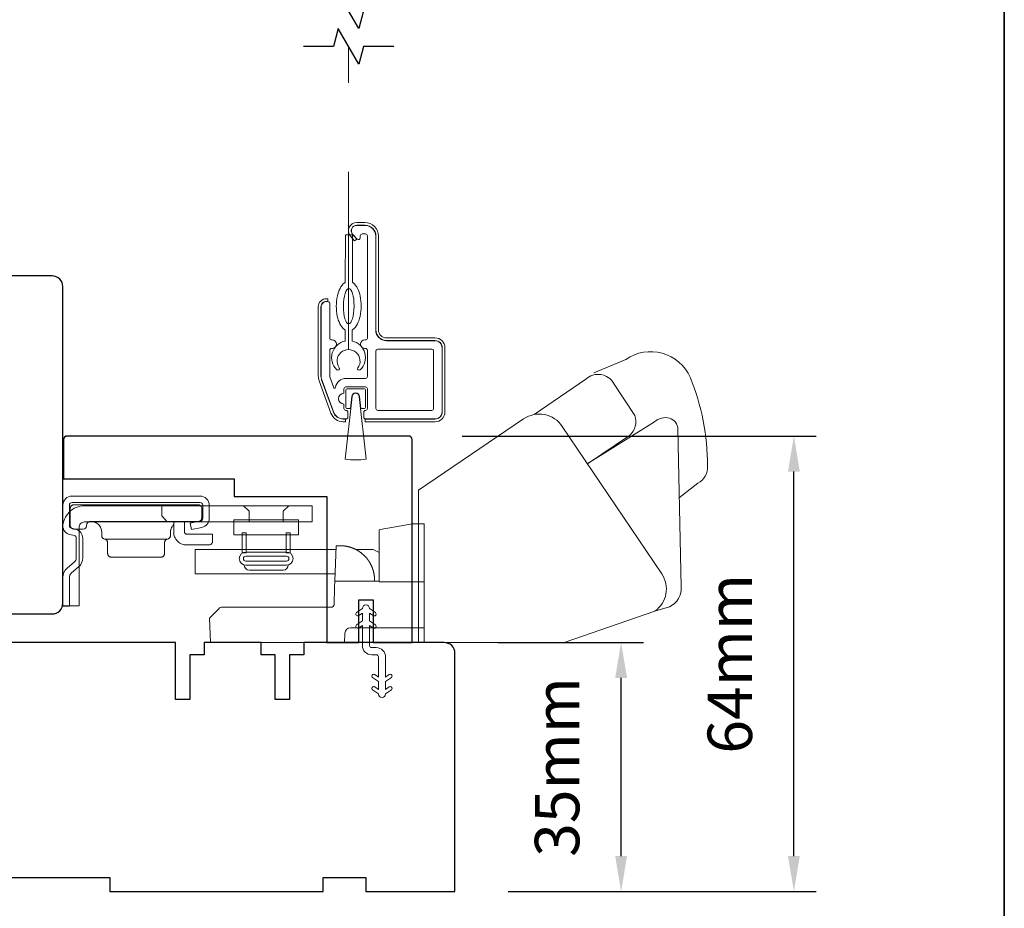
# Model space of a CAD drawing. Extents: x -223 to 5432, y 1416 to 3959.
# Drawn here: x 3684 to 3822, y 3515 to 3640 of the extents above; entities that cross this region are included whole.
import ezdxf

# ---------------------------------------------------------------- set-up
doc = ezdxf.new("R2010")
doc.units = 0
doc.header["$LTSCALE"] = 200
doc.header["$MEASUREMENT"] = 0
doc.header["$PDMODE"] = 3
doc.header["$PDSIZE"] = 25
doc.linetypes.add('HIDDEN2', pattern=[0.1875, 0.125, -0.0625])
doc.layers.get('DEFPOINTS').update_dxf_attribs({"color": 2, "linetype": 'CONTINUOUS'})
for name, color, linetype, lineweight in [('2', 2, 'CONTINUOUS', 25), ('6', 6, 'CONTINUOUS', 5), ('8', 7, 'CONTINUOUS', 35), ('Aluminum', 132, 'CONTINUOUS', 15), ('Dimensions', 2, 'CONTINUOUS', 25), ('Nylon Clip', 6, 'CONTINUOUS', 15), ('Retractable Screen Hardware', 200, 'CONTINUOUS', 15), ('Roto Gear', 143, 'CONTINUOUS', 15), ('Screen', 40, 'HIDDEN2', 9), ('Veneer', 7, 'CONTINUOUS', 5), ('Weather-Strip', 6, 'CONTINUOUS', 9), ('Wood', 7, 'CONTINUOUS', 25)]:
    doc.layers.add(name, color=color, linetype=linetype, lineweight=lineweight)
doc.layers.add('7', color=7, linetype='CONTINUOUS')
doc.styles.add('style1', font='arial.ttf')
doc.dimstyles.new('LWFRAC$0', dxfattribs={"dimscale": 20, "dimtxt": 2.5, "dimasz": 2, "dimexe": 1.25, "dimexo": 3, "dimgap": 2, "dimtad": 1, "dimtoh": 1, "dimdec": 4, "dimlfac": 0.03937, "dimzin": 4, "dimdsep": 46, "dimlunit": 5, "dimtxsty": 'style1', "dimcen": 0, "dimadec": 0, "dimazin": 0, "dimtfac": 1, "dimtdec": 4, "dimtix": 1, "dimtmove": 0, "dimatfit": 3, "dimfxl": 0, "dimfrac": 2, "dimtzin": 0, "dimarcsym": 0})

# ---------------------------------------------------------------- blocks, each defined once
blk = doc.blocks.new('*D75')
at = {"layer": 'DEFPOINTS', "color": 0}
for p in [(3743.64, 3552.62), (3768.45, 3552.62), (3745.09, 3517.6)]:
    blk.add_point(p, dxfattribs=at)
at = {"layer": 'Dimensions', "color": 0, "lineweight": -2}
for p, q in [((3751.14, 3552.62), (3771.58, 3552.62)), ((3768.45, 3522.6), (3768.45, 3547.62)), ((3752.59, 3517.6), (3771.58, 3517.6))]:
    blk.add_line(p, q, dxfattribs=at)
at = {"layer": 'Dimensions', "color": 0}
for points in [[(3767.62, 3547.62), (3769.29, 3547.62), (3768.45, 3552.62)], [(3767.62, 3522.6), (3769.29, 3522.6), (3768.45, 3517.6)]]:
    blk.add_solid(points, dxfattribs=at)
at = {"layer": 'Dimensions', "color": 0, "insert": (3760.26, 3535.11), "char_height": 6.25, "attachment_point": 5, "rotation": 90, "style": 'style1'}
blk.add_mtext('35mm', dxfattribs=at)
blk = doc.blocks.new('*D76')
at = {"layer": '2', "color": 0, "lineweight": -2}
for p, q in [((3746.09, 3581.62), (3795.86, 3581.62)), ((3792.74, 3522.6), (3792.74, 3576.62)), ((3752.59, 3517.6), (3795.86, 3517.6))]:
    blk.add_line(p, q, dxfattribs=at)
at = {"layer": '2', "color": 0}
for points in [[(3791.9, 3576.62), (3793.57, 3576.62), (3792.74, 3581.62)], [(3791.9, 3522.6), (3793.57, 3522.6), (3792.74, 3517.6)]]:
    blk.add_solid(points, dxfattribs=at)
at = {"layer": 'DEFPOINTS', "color": 0}
for p in [(3738.59, 3581.62), (3792.74, 3581.62), (3745.09, 3517.6)]:
    blk.add_point(p, dxfattribs=at)
at = {"layer": '2', "color": 0, "insert": (3784.54, 3549.61), "char_height": 6.25, "attachment_point": 5, "rotation": 90, "style": 'style1'}
blk.add_mtext('64mm', dxfattribs=at)

msp = doc.modelspace()

# ---------------------------------------------------------------- linework, layer by layer
at = {"layer": '6'}
msp.add_ellipse((3730.17, 3599.87), major_axis=(-0.01, -2.5), ratio=0.3, dxfattribs=at)
at = {"layer": '7'}
for points in [[(3736.49, 3641.38), (3732.25, 3641.38), (3731.58, 3638.88), (3728.69, 3643.88), (3728.03, 3641.38), (3723.79, 3641.38)], [(3736.49, 3636.38), (3732.25, 3636.38), (3731.58, 3633.88), (3728.69, 3638.88), (3728.03, 3636.38), (3723.79, 3636.38)]]:
    msp.add_lwpolyline(points, dxfattribs=at)
at = {"layer": '8', "linetype": 'Continuous'}
msp.add_lwpolyline([(3156.57, 3839.29), (3822.31, 3839.29), (3822.31, 3405.38), (3156.57, 3405.38)], close=True, dxfattribs=at)
at = {"layer": 'Aluminum'}
for points in [[(3742.29, 3584.02, 0.414214), (3743.29, 3585.02), (3743.29, 3594.02, 0.414214), (3742.29, 3595.02), (3735.49, 3595.02, -0.414214), (3733.99, 3596.52), (3733.99, 3609.72, 0.414214), (3732.49, 3611.22), (3731.29, 3611.22, 0.655962), (3730.74, 3609.96), (3731.36, 3609.3, 0.680535), (3731.79, 3609.47), (3731.79, 3609.77, -0.414214), (3732.04, 3610.02), (3732.54, 3610.02, -0.414214), (3732.79, 3609.77), (3732.79, 3595.37, -0.414214), (3732.54, 3595.12), (3732.44, 3595.12, 1), (3732.44, 3593.92), (3732.54, 3593.92, -0.414214), (3732.79, 3593.67), (3732.79, 3589.97, -0.414214), (3732.54, 3589.72), (3729.79, 3589.72, 0.37079), (3728.31, 3588.45, -0.855922), (3728.07, 3588.4), (3727.51, 3589.94, -0.087489), (3727.49, 3590.02), (3727.49, 3593.67, -0.414214), (3727.74, 3593.92), (3727.84, 3593.92, 1), (3727.84, 3595.12), (3727.74, 3595.12, -0.414214), (3727.49, 3595.37), (3727.49, 3600.27, 0.414214), (3727.24, 3600.52), (3727.04, 3600.52, 0.414214), (3726.29, 3599.77), (3726.29, 3590.03, 0.087489), (3726.38, 3589.52), (3728.02, 3585.01, 0.315299), (3729.43, 3584.02), (3729.79, 3584.02, 0.414214), (3730.04, 3584.27), (3730.04, 3584.97, 0.414214), (3729.79, 3585.22), (3729.74, 3585.22, -0.414214), (3729.49, 3585.47), (3729.49, 3586.12, -1), (3729.49, 3587.62), (3729.49, 3588.27, -0.414214), (3729.74, 3588.52), (3732.54, 3588.52, -0.414214), (3732.79, 3588.27), (3732.79, 3585.47, -0.414214), (3732.54, 3585.22, 0.414214), (3732.29, 3584.97), (3732.29, 3584.27, 0.414214), (3732.54, 3584.02)], [(3733.99, 3593.57, -0.414214), (3734.24, 3593.82), (3741.84, 3593.82, -0.414214), (3742.09, 3593.57), (3742.09, 3585.47, -0.414214), (3741.84, 3585.22), (3734.24, 3585.22, -0.414214), (3733.99, 3585.47)]]:
    msp.add_lwpolyline(points, format="xyb", close=True, dxfattribs=at)
at = {"layer": 'Nylon Clip'}
msp.add_lwpolyline([(3733.82, 3546.36), (3734.34, 3546), (3734.34, 3547.11), (3733.53, 3547.67, -1), (3733.82, 3548.09), (3734.34, 3547.73), (3734.34, 3550.57, 0.414214), (3734.04, 3550.87), (3733.4, 3550.87, -0.414214), (3732.09, 3552.18), (3732.09, 3555.01), (3731.57, 3554.65, -1), (3731.28, 3555.07), (3732.09, 3555.64), (3732.09, 3556.74), (3731.57, 3556.38, -1), (3731.28, 3556.8), (3732.09, 3557.37), (3732.09, 3557.38, -1), (3733.1, 3557.38), (3733.1, 3557.37), (3733.91, 3556.8, -1), (3733.62, 3556.38), (3733.1, 3556.74), (3733.1, 3555.64), (3733.91, 3555.07, -1), (3733.62, 3554.65), (3733.1, 3555.01), (3733.1, 3552.18, 0.414214), (3733.4, 3551.88), (3734.04, 3551.88, -0.414214), (3735.35, 3550.57), (3735.35, 3547.73), (3735.87, 3548.09, -1), (3736.16, 3547.67), (3735.35, 3547.11), (3735.35, 3546), (3735.87, 3546.36, -1), (3736.16, 3545.94), (3735.35, 3545.37), (3735.35, 3545.37, -1), (3734.34, 3545.37), (3734.34, 3545.37), (3733.53, 3545.94, -1), (3733.82, 3546.36)], format="xyb", dxfattribs=at)
at = {"layer": 'Retractable Screen Hardware'}
for points in [[(3729.66, 3596.51), (3729.65, 3594.97, 0.601023), (3728.49, 3590.94, 0.944459), (3728.82, 3591.2, -1.952372), (3731.45, 3591.19, 0.944459), (3731.78, 3590.93, 0.601023), (3730.65, 3594.97), (3730.66, 3596.5, 0.03091), (3730.75, 3596.57, 0.104123), (3731.4, 3597.38, 0.064775), (3731.77, 3598.44, 0.050929), (3731.92, 3599.86, 0.050929), (3731.78, 3601.28, 0.064775), (3731.42, 3602.35, 0.104123), (3730.78, 3603.17, 0.03091), (3730.69, 3603.23), (3730.72, 3609.88), (3729.72, 3609.88), (3729.69, 3603.24, 0.03091), (3729.6, 3603.17, 0.104123), (3728.95, 3602.36, 0.064775), (3728.57, 3601.3, 0.050929), (3728.42, 3599.88, 0.050929), (3728.56, 3598.46, 0.064775), (3728.92, 3597.39, 0.104123), (3729.57, 3596.57, 0.03091)], [(3730.6, 3587.19, -0.893978), (3731.68, 3587.19), (3731.87, 3585.47), (3732.29, 3585.47, 0.414214), (3732.54, 3585.72), (3732.54, 3588.02, 0.414214), (3732.29, 3588.27), (3729.99, 3588.27, 0.414214), (3729.74, 3588.02), (3729.74, 3585.72, 0.414214), (3729.99, 3585.47), (3730.41, 3585.47)]]:
    msp.add_lwpolyline(points, format="xyb", close=True, dxfattribs=at)
at = {"layer": 'Roto Gear', "linetype": 'Continuous'}
for p, q in [((3707.88, 3569.31), (3707.97, 3569.4)), ((3704.7, 3567.14), (3695.87, 3567.14)), ((3721.91, 3565.67), (3728.08, 3565.67)), ((3733.05, 3563.95), (3733.06, 3563.94)), ((3733.06, 3563.94), (3733.07, 3563.93)), ((3733.07, 3563.93), (3733.08, 3563.91)), ((3733.08, 3563.91), (3733.08, 3563.9)), ((3733.08, 3563.9), (3733.09, 3563.89)), ((3733.11, 3563.86), (3733.12, 3563.85)), ((3733.12, 3563.84), (3733.13, 3563.82)), ((3733.17, 3563.76), (3733.17, 3563.75)), ((3733.17, 3563.75), (3733.18, 3563.73)), ((3733.19, 3563.72), (3733.2, 3563.7)), ((3733.33, 3563.44), (3733.34, 3563.42)), ((3733.34, 3563.42), (3733.35, 3563.41)), ((3733.35, 3563.41), (3733.36, 3563.39)), ((3733.36, 3563.39), (3733.37, 3563.37)), ((3733.37, 3563.37), (3733.37, 3563.35))]:
    msp.add_line(p, q, dxfattribs=at)
at = {"layer": 'Roto Gear'}
msp.add_line((3720.94, 3562.77), (3716.2, 3562.77), dxfattribs=at)
for points in [[(3776.65, 3572.98), (3779.22, 3574.98, 0.297907), (3780.61, 3577.41, 0.095519), (3778.17, 3589.87, 0.471687), (3769.13, 3592.38), (3764.64, 3590.5)], [(3756.24, 3584.66), (3763.5, 3589.62, -0.479632), (3767.39, 3589.04), (3770.39, 3584.5, -0.315015), (3769.61, 3581.71), (3763.72, 3577.73)], [(3739.98, 3552.62), (3760.43, 3552.62), (3773.2, 3557.01, 0.407836), (3774.16, 3562.25), (3760.18, 3582.98, 0.414214), (3754.75, 3584.03), (3739.99, 3574.01), (3739.99, 3552.61)], [(3773.16, 3557), (3775.27, 3557.6, 0.291052), (3776.91, 3560.43), (3776.44, 3582.59, 0.344486), (3775.24, 3584.13, 0.245742), (3773.14, 3583.63), (3763.68, 3577.71)]]:
    msp.add_lwpolyline(points, format="xyb", dxfattribs=at)
at = {"layer": 'Roto Gear', "linetype": 'Continuous'}
for points in [[(3690.98, 3567.76), (3691.58, 3567.62, -0.380021), (3691.87, 3567.25), (3691.87, 3564.5, -0.227484), (3691.61, 3563.92), (3690.58, 3563.03, 0.213626), (3689.99, 3561.76), (3689.99, 3557.69), (3690.9, 3557.69), (3690.9, 3561.76, -0.22779), (3691.17, 3562.34), (3692.2, 3563.22, 0.21889), (3692.78, 3564.5), (3692.78, 3567.25, 0.362808), (3691.79, 3568.51), (3691.19, 3568.65, -0.346725), (3690.9, 3569.02), (3690.9, 3571.9, -0.414214), (3691.28, 3572.28), (3709.27, 3572.28, -0.414214), (3709.65, 3571.9), (3709.65, 3570.05, -0.367825), (3709.34, 3569.68), (3707.87, 3569.38), (3708.05, 3568.49), (3709.52, 3568.78, 0.358125), (3710.56, 3570.05), (3710.56, 3571.9, 0.414214), (3709.27, 3573.19), (3691.28, 3573.19, 0.414214), (3689.99, 3571.9), (3689.99, 3569.02, 0.34672), (3690.98, 3567.76)], [(3729.57, 3566.17), (3729.57, 3566.17, -0.000055), (3729.57, 3566.17, -0.000055), (3729.57, 3566.17, -0.000055), (3729.57, 3566.17, -0.000055), (3729.57, 3566.17, -0.000055), (3729.57, 3566.17, -0.000055), (3729.57, 3566.17, -0.000055), (3729.57, 3566.17, -0.000055), (3729.57, 3566.17, -0.000055), (3729.57, 3566.16, -0.000056), (3729.57, 3566.16, -0.000055), (3729.57, 3566.16, -0.000055), (3729.58, 3566.16, -0.000056), (3729.58, 3566.16, -0.000056), (3729.58, 3566.16, -0.000055), (3729.58, 3566.16, -0.000055), (3729.58, 3566.16, -0.000056), (3729.58, 3566.16, -0.000057), (3729.58, 3566.16, -0.000055), (3729.58, 3566.16, -0.000052), (3729.58, 3566.16, -0.000057), (3729.58, 3566.16, -0.000068), (3729.58, 3566.16, -0.000051), (3729.58, 3566.16, -0.000018), (3729.58, 3566.16, -0.000073), (3729.59, 3566.16, -0.000125), (3729.59, 3566.16, -0.000061), (3729.59, 3566.16, -0.000032)], [(3740.79, 3554.65), (3730.4, 3554.65, 0.409915), (3729.63, 3553.91), (3729.59, 3552.61), (3710.74, 3552.61), (3710.62, 3556.04), (3710.62, 3556.04), (3711.92, 3557.34, -0.279314), (3712.46, 3557.57), (3720.14, 3557.57), (3727.72, 3557.57), (3727.74, 3557.57), (3727.77, 3557.57), (3727.79, 3557.57), (3727.81, 3557.58), (3727.83, 3557.58), (3727.85, 3557.59), (3727.87, 3557.6), (3727.88, 3557.6), (3727.9, 3557.61), (3727.92, 3557.62), (3727.94, 3557.63), (3727.95, 3557.64), (3727.97, 3557.65), (3727.98, 3557.67), (3728, 3557.68), (3728.01, 3557.7), (3728.02, 3557.71), (3728.03, 3557.73), (3728.04, 3557.74), (3728.05, 3557.76), (3728.06, 3557.78), (3728.07, 3557.79), (3728.08, 3557.81), (3728.09, 3557.83), (3728.09, 3557.85), (3728.1, 3557.87), (3728.1, 3557.89), (3728.1, 3557.91), (3728.1, 3557.96), (3728.19, 3560.39), (3728.22, 3561.2), (3734.44, 3561.2)]]:
    msp.add_lwpolyline(points, format="xyb", dxfattribs=at)
for points in [[(3692.27, 3568.78, -0.414214), (3693.03, 3569.54), (3725.04, 3569.54), (3725.04, 3571.82), (3693.03, 3571.82, 0.414214), (3689.99, 3568.78), (3689.99, 3557.77), (3692.27, 3557.77)], [(3709, 3569.6), (3693.83, 3569.6), (3693.78, 3569.6), (3693.73, 3569.59), (3693.68, 3569.58), (3693.63, 3569.56), (3693.58, 3569.54), (3693.54, 3569.51), (3693.49, 3569.47), (3693.45, 3569.43), (3693.42, 3569.39), (3693.39, 3569.34), (3693.37, 3569.29), (3693.35, 3569.24), (3693.33, 3569.09), (3693.33, 3569.04, -0.414214), (3692.82, 3568.53), (3691.55, 3568.53, -0.414214), (3691.04, 3569.04), (3691.04, 3569.6), (3691.04, 3571.45), (3691.04, 3571.5), (3691.05, 3571.55), (3691.06, 3571.6), (3691.08, 3571.65), (3691.1, 3571.7), (3691.13, 3571.75), (3691.17, 3571.79), (3691.21, 3571.83), (3691.25, 3571.87), (3691.3, 3571.9), (3691.35, 3571.92), (3691.4, 3571.94), (3691.45, 3571.95), (3691.55, 3571.96), (3709, 3571.96), (3709.05, 3571.96), (3709.1, 3571.95), (3709.15, 3571.94), (3709.2, 3571.92), (3709.25, 3571.9), (3709.29, 3571.87), (3709.34, 3571.83), (3709.38, 3571.79), (3709.41, 3571.75), (3709.44, 3571.7), (3709.46, 3571.65), (3709.48, 3571.6), (3709.5, 3571.55), (3709.5, 3571.45), (3709.5, 3570.11), (3709.5, 3570.06), (3709.5, 3570.01), (3709.48, 3569.96), (3709.46, 3569.91), (3709.44, 3569.86), (3709.41, 3569.81), (3709.38, 3569.77), (3709.34, 3569.73), (3709.29, 3569.69), (3709.25, 3569.67), (3709.2, 3569.64), (3709.15, 3569.62), (3709.1, 3569.61)]]:
    msp.add_lwpolyline(points, format="xyb", close=True, dxfattribs=at)
for points in [[(3703.88, 3571.82), (3703.88, 3570.41), (3704.64, 3569.54)], [(3716.17, 3569.54), (3716.17, 3571.04), (3715.39, 3571.82)], [(3720.97, 3569.54), (3720.97, 3571.04), (3721.74, 3571.82)], [(3693.93, 3569.6), (3694.08, 3569.59), (3694.23, 3569.57), (3694.38, 3569.53), (3694.53, 3569.48), (3694.68, 3569.41), (3694.82, 3569.32), (3694.95, 3569.21), (3695.07, 3569.09), (3695.18, 3568.96), (3695.26, 3568.82), (3695.34, 3568.67), (3695.39, 3568.52), (3695.43, 3568.37), (3695.46, 3568.08), (3695.46, 3567.64), (3695.46, 3567.59), (3695.47, 3567.55), (3695.48, 3567.5), (3695.49, 3567.46), (3695.51, 3567.41), (3695.53, 3567.37), (3695.56, 3567.33), (3695.59, 3567.29), (3695.63, 3567.26), (3695.66, 3567.23), (3695.7, 3567.2), (3695.74, 3567.18), (3695.79, 3567.16), (3695.87, 3567.14), (3695.91, 3567.13), (3695.96, 3567.11), (3696, 3567.09), (3696.04, 3567.07), (3696.08, 3567.04), (3696.12, 3567.01), (3696.15, 3566.98), (3696.18, 3566.94), (3696.21, 3566.9), (3696.23, 3566.86), (3696.25, 3566.82), (3696.27, 3566.77), (3696.28, 3566.73), (3696.28, 3566.64), (3696.28, 3565.1), (3696.29, 3565.06), (3696.29, 3565.01), (3696.31, 3564.96), (3696.33, 3564.91), (3696.35, 3564.86), (3696.38, 3564.81), (3696.41, 3564.77), (3696.45, 3564.73), (3696.5, 3564.69), (3696.54, 3564.66), (3696.59, 3564.64), (3696.64, 3564.62), (3696.69, 3564.61), (3696.79, 3564.6), (3703.78, 3564.6), (3703.88, 3564.61), (3703.93, 3564.62), (3703.98, 3564.64), (3704.03, 3564.66), (3704.07, 3564.69), (3704.12, 3564.73), (3704.16, 3564.77), (3704.19, 3564.81), (3704.22, 3564.86), (3704.24, 3564.91), (3704.26, 3564.96), (3704.28, 3565.01), (3704.28, 3565.06), (3704.29, 3565.1), (3704.29, 3566.64), (3704.29, 3566.73), (3704.3, 3566.77), (3704.32, 3566.82), (3704.34, 3566.86), (3704.36, 3566.9), (3704.39, 3566.94), (3704.42, 3566.98), (3704.45, 3567.01), (3704.49, 3567.04), (3704.53, 3567.07), (3704.57, 3567.09), (3704.61, 3567.11), (3704.66, 3567.13), (3704.7, 3567.14), (3704.78, 3567.16), (3704.83, 3567.18), (3704.87, 3567.2), (3704.91, 3567.23), (3704.94, 3567.26), (3704.98, 3567.29), (3705.01, 3567.33), (3705.04, 3567.37), (3705.06, 3567.41), (3705.08, 3567.46), (3705.09, 3567.5), (3705.1, 3567.55), (3705.11, 3567.59), (3705.11, 3567.64), (3705.11, 3568.08), (3705.12, 3568.23), (3705.13, 3568.31), (3705.14, 3568.39), (3705.16, 3568.47), (3705.19, 3568.55), (3705.21, 3568.63), (3705.25, 3568.71), (3705.28, 3568.78), (3705.33, 3568.86), (3705.37, 3568.93), (3705.43, 3569), (3705.48, 3569.07), (3705.54, 3569.14), (3705.6, 3569.2)], [(3707.09, 3569.6), (3707.09, 3568.1), (3707.09, 3568.08), (3707.1, 3568.05), (3707.1, 3568.03), (3707.11, 3568), (3707.12, 3567.98), (3707.14, 3567.95), (3707.16, 3567.93), (3707.18, 3567.91), (3707.2, 3567.9), (3707.22, 3567.88), (3707.25, 3567.87), (3707.27, 3567.86), (3707.3, 3567.85), (3707.35, 3567.85), (3711.03, 3567.85), (3711.03, 3566.83), (3711.03, 3566.78), (3711.02, 3566.73), (3711.01, 3566.68), (3710.99, 3566.63), (3710.96, 3566.58), (3710.93, 3566.54), (3710.9, 3566.49), (3710.86, 3566.45), (3710.82, 3566.42), (3710.77, 3566.39), (3710.72, 3566.36), (3710.67, 3566.35), (3710.62, 3566.33), (3710.52, 3566.32), (3707.35, 3566.32), (3707.2, 3566.33), (3707.05, 3566.35), (3706.9, 3566.38), (3706.75, 3566.43), (3706.6, 3566.49), (3706.45, 3566.57), (3706.31, 3566.66), (3706.18, 3566.76), (3706.06, 3566.88), (3705.95, 3567.01), (3705.85, 3567.14), (3705.77, 3567.29), (3705.7, 3567.44), (3705.61, 3567.74), (3705.61, 3569.51), (3705.63, 3569.52), (3705.65, 3569.53), (3705.66, 3569.53), (3705.67, 3569.53), (3705.69, 3569.54), (3705.7, 3569.54), (3705.72, 3569.54), (3705.73, 3569.55), (3705.74, 3569.55), (3705.76, 3569.56), (3705.77, 3569.56), (3705.79, 3569.56), (3705.8, 3569.56), (3705.82, 3569.57), (3705.83, 3569.57), (3705.84, 3569.57), (3705.86, 3569.58), (3705.87, 3569.58), (3705.89, 3569.58), (3705.9, 3569.58), (3705.92, 3569.58), (3705.93, 3569.59), (3705.95, 3569.59), (3705.96, 3569.59), (3705.98, 3569.59), (3705.99, 3569.59), (3706.01, 3569.59), (3706.02, 3569.6), (3706.04, 3569.6)], [(3740.79, 3561.12), (3734.44, 3561.12), (3734.44, 3567.93), (3734.44, 3568.44), (3734.61, 3568.47), (3739.14, 3569.27), (3740.79, 3569.27), (3740.79, 3552.61)], [(3733.8, 3561.2), (3733.79, 3561.71), (3733.79, 3561.72), (3733.78, 3561.72), (3733.78, 3561.74), (3733.78, 3561.75), (3733.78, 3561.76), (3733.78, 3561.76), (3733.78, 3561.77), (3733.78, 3561.78), (3733.78, 3561.8), (3733.78, 3561.81), (3733.78, 3561.83), (3733.77, 3561.85), (3733.77, 3561.88), (3733.77, 3561.9), (3733.77, 3561.92), (3733.76, 3561.95), (3733.76, 3561.97), (3733.76, 3562), (3733.75, 3562.02), (3733.75, 3562.06), (3733.74, 3562.1), (3733.74, 3562.12), (3733.73, 3562.16), (3733.73, 3562.2), (3733.72, 3562.24), (3733.71, 3562.28), (3733.71, 3562.3), (3733.7, 3562.34), (3733.69, 3562.38), (3733.69, 3562.4), (3733.68, 3562.43), (3733.67, 3562.47), (3733.66, 3562.52), (3733.65, 3562.54), (3733.64, 3562.59), (3733.64, 3562.61), (3733.63, 3562.65), (3733.62, 3562.68), (3733.61, 3562.71), (3733.6, 3562.74), (3733.59, 3562.78), (3733.58, 3562.8), (3733.57, 3562.83), (3733.56, 3562.86), (3733.55, 3562.89), (3733.55, 3562.91), (3733.53, 3562.95), (3733.52, 3562.98), (3733.51, 3563.01), (3733.5, 3563.04), (3733.49, 3563.08), (3733.48, 3563.1), (3733.47, 3563.13), (3733.45, 3563.17), (3733.44, 3563.19), (3733.43, 3563.22), (3733.42, 3563.26), (3733.41, 3563.28), (3733.39, 3563.31), (3733.38, 3563.34), (3733.36, 3563.38), (3733.35, 3563.4), (3733.34, 3563.42), (3733.33, 3563.45), (3733.31, 3563.48), (3733.31, 3563.5), (3733.29, 3563.53), (3733.28, 3563.55), (3733.27, 3563.57), (3733.25, 3563.6), (3733.24, 3563.63), (3733.23, 3563.65), (3733.22, 3563.67), (3733.2, 3563.7), (3733.19, 3563.72), (3733.17, 3563.75), (3733.16, 3563.78), (3733.15, 3563.79), (3733.14, 3563.81), (3733.12, 3563.84), (3733.1, 3563.87), (3733.09, 3563.89), (3733.08, 3563.91), (3733.07, 3563.93), (3733.05, 3563.96), (3733.04, 3563.97), (3733.02, 3564), (3733, 3564.03), (3732.99, 3564.04), (3732.98, 3564.06), (3732.97, 3564.08), (3732.96, 3564.09), (3732.95, 3564.11), (3732.94, 3564.12), (3732.93, 3564.14), (3732.92, 3564.15), (3732.9, 3564.18), (3732.89, 3564.2), (3732.88, 3564.21), (3732.87, 3564.23), (3732.86, 3564.24), (3732.84, 3564.26), (3732.82, 3564.28), (3732.81, 3564.3), (3732.8, 3564.32), (3732.78, 3564.34), (3732.77, 3564.36), (3732.75, 3564.38), (3732.74, 3564.39), (3732.72, 3564.41), (3732.71, 3564.42), (3732.7, 3564.44), (3732.69, 3564.45), (3732.67, 3564.48), (3732.66, 3564.49), (3732.65, 3564.5), (3732.64, 3564.51), (3732.63, 3564.52), (3732.62, 3564.54), (3732.61, 3564.55), (3732.6, 3564.56), (3732.59, 3564.57), (3732.58, 3564.58), (3732.57, 3564.59), (3732.56, 3564.6), (3732.55, 3564.61), (3732.54, 3564.62), (3732.53, 3564.64), (3732.51, 3564.66), (3732.5, 3564.66), (3732.49, 3564.68), (3732.48, 3564.69), (3732.47, 3564.7), (3732.45, 3564.72), (3732.43, 3564.74), (3732.41, 3564.77), (3732.38, 3564.79), (3732.36, 3564.81), (3732.33, 3564.84), (3732.31, 3564.87), (3732.28, 3564.89), (3732.25, 3564.92), (3732.23, 3564.94), (3732.2, 3564.96), (3732.17, 3564.99), (3732.14, 3565.01), (3732.12, 3565.04), (3732.08, 3565.07), (3732.06, 3565.08), (3732.03, 3565.11), (3732, 3565.13), (3731.98, 3565.15), (3731.94, 3565.18), (3731.9, 3565.21), (3731.87, 3565.24), (3731.85, 3565.25), (3731.82, 3565.27), (3731.79, 3565.29), (3731.77, 3565.31), (3731.75, 3565.32), (3731.72, 3565.35), (3731.7, 3565.36), (3731.68, 3565.37), (3731.65, 3565.39), (3731.63, 3565.41), (3731.6, 3565.42), (3731.58, 3565.44), (3731.56, 3565.45), (3731.53, 3565.47), (3731.5, 3565.48), (3731.46, 3565.51), (3731.44, 3565.52), (3731.41, 3565.54), (3731.38, 3565.56), (3731.35, 3565.57), (3731.33, 3565.59), (3731.3, 3565.61), (3731.28, 3565.62), (3731.24, 3565.63), (3731.21, 3565.65), (3731.18, 3565.67), (3731.16, 3565.68), (3731.12, 3565.7), (3731.11, 3565.7), (3731.07, 3565.72), (3731.04, 3565.74), (3731.02, 3565.75), (3730.98, 3565.76), (3730.95, 3565.78), (3730.92, 3565.79), (3730.9, 3565.8), (3730.86, 3565.82), (3730.84, 3565.82), (3730.81, 3565.84), (3730.77, 3565.85), (3730.75, 3565.86), (3730.72, 3565.87), (3730.68, 3565.89), (3730.66, 3565.9), (3730.63, 3565.91), (3730.6, 3565.92), (3730.58, 3565.93), (3730.54, 3565.94), (3730.51, 3565.95), (3730.49, 3565.96), (3730.45, 3565.97), (3730.41, 3565.98), (3730.38, 3565.99), (3730.35, 3566), (3730.31, 3566.01), (3730.29, 3566.02), (3730.25, 3566.03), (3730.22, 3566.04), (3730.2, 3566.04), (3730.16, 3566.05), (3730.13, 3566.06), (3730.09, 3566.07), (3730.06, 3566.08), (3730.03, 3566.09), (3730, 3566.09), (3729.96, 3566.1), (3729.95, 3566.1), (3729.92, 3566.11), (3729.89, 3566.11), (3729.86, 3566.12), (3729.83, 3566.13), (3729.8, 3566.13), (3729.77, 3566.14), (3729.74, 3566.14), (3729.71, 3566.15), (3729.69, 3566.15), (3729.65, 3566.15), (3729.62, 3566.16), (3729.59, 3566.16), (3729.57, 3566.17), (3729.53, 3566.17), (3729.5, 3566.17), (3729.46, 3566.18), (3729.43, 3566.18), (3729.4, 3566.18), (3729.36, 3566.19), (3729.33, 3566.19), (3729.3, 3566.19), (3729.27, 3566.19), (3729.24, 3566.2), (3729.21, 3566.2), (3729.18, 3566.2), (3729.14, 3566.2), (3729.11, 3566.2), (3729.08, 3566.2), (3729.05, 3566.2), (3729.02, 3566.2), (3728.97, 3566.2), (3728.39, 3566.2), (3728.22, 3561.2)], [(3728.25, 3562.27), (3708.6, 3562.27), (3708.6, 3565.67), (3728.37, 3565.67)], [(3731.18, 3565.67), (3733.6, 3565.67), (3734.05, 3565.44), (3734.44, 3565.24)], [(3732.97, 3564.07), (3732.98, 3564.06), (3732.98, 3564.06), (3732.99, 3564.05), (3732.99, 3564.04), (3733, 3564.04), (3733, 3564.03), (3733.01, 3564.02), (3733.01, 3564.01), (3733.02, 3564), (3733.03, 3564), (3733.03, 3563.99), (3733.04, 3563.98), (3733.04, 3563.97)]]:
    msp.add_lwpolyline(points, dxfattribs=at)
at = {"layer": 'Roto Gear'}
for points in [[(3714.01, 3569.83), (3723.12, 3569.83), (3723.12, 3567.74), (3714.01, 3567.74)], [(3715.21, 3568.02), (3715.75, 3568.02), (3715.75, 3565.21), (3715.21, 3565.21)], [(3721.92, 3568.02), (3721.38, 3568.02), (3721.38, 3565.21), (3721.92, 3565.21)]]:
    msp.add_lwpolyline(points, close=True, dxfattribs=at)
for points in [[(3715.72, 3563.46, -1), (3715.72, 3565.32), (3721.41, 3565.32, -1), (3721.41, 3563.46)], [(3721.41, 3564.74, -1), (3721.41, 3564.04), (3715.72, 3564.04, -1), (3715.72, 3564.74)]]:
    msp.add_lwpolyline(points, format="xyb", close=True, dxfattribs=at)
for centre, start, end in [((3716.2, 3563.5), 180, 270), ((3720.94, 3563.5), 270, 360)]:
    msp.add_arc(centre, 0.727, start, end, dxfattribs=at)
at = {"layer": 'Screen'}
msp.add_line((3730.14, 3593.77), (3730.14, 3636.38), dxfattribs=at)
at = {"layer": 'Veneer'}
for points in [[(3731.29, 3611.24), (3732.45, 3611.24, -0.414214), (3733.97, 3609.72), (3733.97, 3596.52, 0.414214), (3735.45, 3595.04), (3742.29, 3595.04, -0.414214), (3743.31, 3594.02), (3743.31, 3585.02, -0.414214), (3742.29, 3584), (3732.47, 3584), (3732.47, 3583.62), (3742.29, 3583.62, 0.414214), (3743.69, 3585.02), (3743.69, 3594.02, 0.414214), (3742.29, 3595.42), (3735.45, 3595.42, -0.414214), (3734.35, 3596.52), (3734.35, 3609.72, 0.414214), (3732.45, 3611.62), (3731.29, 3611.62, 0.642683), (3730.42, 3609.72), (3731, 3609.04), (3731.29, 3609.29), (3730.71, 3609.97, -0.642683)], [(3729.72, 3584), (3729.4, 3584, -0.315299), (3728.02, 3584.97), (3726.36, 3589.52, -0.087489), (3726.27, 3590.02), (3726.27, 3599.77, -0.414214), (3727.04, 3600.54), (3727.24, 3600.54), (3727.24, 3600.92), (3727.04, 3600.92, 0.414214), (3725.89, 3599.77), (3725.89, 3590.02, 0.087489), (3726, 3589.39), (3727.66, 3584.84, 0.315299), (3729.4, 3583.62), (3729.72, 3583.62)]]:
    msp.add_lwpolyline(points, format="xyb", close=True, dxfattribs=at)
at = {"layer": 'Weather-Strip'}
msp.add_lwpolyline([(3730.64, 3587.19), (3729.66, 3578.36, 0.062249), (3732.63, 3578.36), (3731.64, 3587.19, 0.893978)], format="xyb", close=True, dxfattribs=at)
at = {"layer": 'Wood'}
for points in [[(3670.99, 3556.62), (3688.49, 3556.62, 0.414229), (3689.99, 3558.12), (3689.99, 3602.62, 0.414214), (3688.49, 3604.12), (3655.49, 3604.12)], [(3680.59, 3519.6), (3696.59, 3519.6), (3696.59, 3517.6), (3726.59, 3517.6), (3726.59, 3519.6), (3732.59, 3519.6), (3732.59, 3517.6), (3745.09, 3517.6), (3745.09, 3551.1, 0.414214), (3743.59, 3552.6), (3723.84, 3552.6), (3723.84, 3550.85), (3721.84, 3550.85), (3721.84, 3544.6), (3719.84, 3544.6), (3719.84, 3550.85), (3717.84, 3550.85), (3717.84, 3552.6), (3709.84, 3552.6), (3709.84, 3550.85), (3707.84, 3550.85), (3707.84, 3544.6), (3705.84, 3544.6), (3705.84, 3552.6), (3677.59, 3552.6, 0.414214)]]:
    msp.add_lwpolyline(points, format="xyb", dxfattribs=at)
msp.add_lwpolyline([(3690.59, 3581.62, 0.414214), (3690.09, 3581.12), (3690.09, 3575.62), (3714.09, 3575.62), (3714.09, 3573.12), (3727.09, 3573.12), (3727.09, 3552.62), (3731.59, 3552.62), (3731.59, 3558.62), (3733.59, 3558.62), (3733.59, 3552.62), (3739.09, 3552.62), (3739.09, 3581.12, 0.414214), (3738.59, 3581.62)], format="xyb", close=True, dxfattribs=at)

# ---------------------------------------------------------------- dimensions: what is measured, and where the dimension line sits
at = {"layer": '2'}
dim = msp.add_linear_dim(base=(3792.74, 3581.62), p1=(3745.09, 3517.6), p2=(3738.59, 3581.62), angle=90, dimstyle='LWFRAC$0', override={"dimscale": 2.5, "dimdec": 0, "dimlfac": 1, "dimlunit": 2, "dimpost": 'mm', "dimtdec": 0}, dxfattribs=at)
dim.commit()
dim.dimension.update_dxf_attribs({"geometry": '*D76', "text_midpoint": (3784.54, 3549.61)})
at = {"layer": 'Dimensions'}
dim = msp.add_linear_dim(base=(3768.45, 3552.62), p1=(3745.09, 3517.6), p2=(3743.64, 3552.62), angle=90, dimstyle='LWFRAC$0', override={"dimscale": 2.5, "dimdec": 0, "dimlfac": 1, "dimlunit": 2, "dimpost": 'mm', "dimtdec": 0}, dxfattribs=at)
dim.commit()
dim.dimension.update_dxf_attribs({"geometry": '*D75', "text_midpoint": (3760.26, 3535.11)})

doc.saveas('drawing.dxf')
